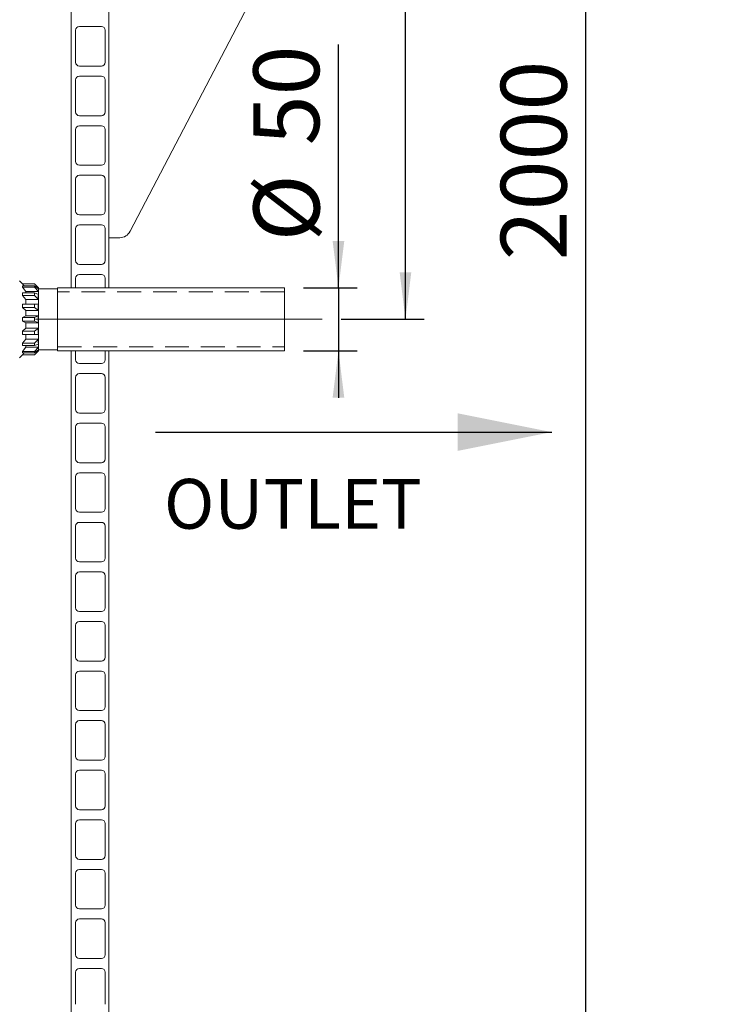
# Model space of a CAD drawing. Units: millimetres. Extents: x 68 to 4435, y 44 to 6180.
# Drawn here: x 1414 to 1964, y 3754 to 4539 of the extents above; entities that cross this region are included whole.
import ezdxf

# ---------------------------------------------------------------- set-up
doc = ezdxf.new("R2010")
doc.units = ezdxf.units.MM
doc.header["$LTSCALE"] = 15
for name, pattern in [('SLD-Center', [19.05, 15.24, -1.27, 1.27, -1.27]), ('SLD-Dashed', [1.905, 1.27, -0.635]), ('SLD-Solid', [0])]:
    doc.linetypes.add(name, pattern=pattern)
doc.layers.add('SLD-0', color=7, linetype='SLD-Solid')
doc.styles.add('SLDTEXTSTYLE1', font='ARIAL.TTF', dxfattribs={"width": 0.948})
doc.dimstyles.new('SLDDIMSTYLE2', dxfattribs={"dimtxt": 52.5, "dimasz": 37.5, "dimexe": 0, "dimexo": 0.0625, "dimgap": 13.125, "dimtad": 1, "dimrnd": 1e-09, "dimzin": 12, "dimdsep": 46, "dimtxsty": 'SLDTEXTSTYLE1', "dimsah": 1, "dimcen": 0.09, "dimadec": 0, "dimazin": 3, "dimtfac": 1, "dimtmove": 0, "dimatfit": 0, "dimfxl": 0, "dimfrac": 2, "dimtolj": 1, "dimtzin": 12, "dimarcsym": 0})
doc.dimstyles.new('SLDDIMSTYLE3', dxfattribs={"dimtxt": 52.5, "dimasz": 37.5, "dimexe": 0, "dimexo": 0.0625, "dimgap": 13.125, "dimtad": 1, "dimrnd": 1e-09, "dimzin": 12, "dimdsep": 46, "dimtxsty": 'SLDTEXTSTYLE1', "dimsah": 1, "dimcen": 0.09, "dimadec": 0, "dimazin": 3, "dimtfac": 1, "dimtofl": 0, "dimtmove": 0, "dimatfit": 3, "dimfxl": 0, "dimfrac": 2, "dimtolj": 1, "dimtzin": 12, "dimarcsym": 0})

# ---------------------------------------------------------------- blocks, each defined once
blk = doc.blocks.new('_D_3')
at = {"layer": 'SLD-0'}
for p, q in [((1721.53, 4299.82), (1721.53, 5199.82)), ((1670.15, 4299.82), (1736.53, 4299.82))]:
    blk.add_line(p, q, dxfattribs=at)
for points in [[(1721.53, 5199.82), (1716.88, 5162.32), (1726.18, 5162.32)], [(1721.53, 4299.82), (1726.18, 4337.32), (1716.88, 4337.32)]]:
    blk.add_solid(points, dxfattribs=at)
at = {"layer": 'SLD-0', "insert": (1653.85, 4723.34, 0.1), "char_height": 52.5, "attachment_point": 1, "rotation": 90, "style": 'SLDTEXTSTYLE1'}
blk.add_mtext('900', dxfattribs=at)
blk = doc.blocks.new('_D_5')
at = {"layer": 'SLD-0'}
for p, q in [((1865.15, 3199.82), (1865.15, 5199.82)), ((1605.15, 3199.82), (1880.15, 3199.82))]:
    blk.add_line(p, q, dxfattribs=at)
for points in [[(1865.15, 5199.82), (1860.5, 5162.32), (1869.8, 5162.32)], [(1865.15, 3199.82), (1869.8, 3237.32), (1860.5, 3237.32)]]:
    blk.add_solid(points, dxfattribs=at)
at = {"layer": 'SLD-0', "insert": (1797.47, 4346.88, 0.1), "char_height": 52.5, "attachment_point": 1, "rotation": 90, "style": 'SLDTEXTSTYLE1'}
blk.add_mtext('2000', dxfattribs=at)
blk = doc.blocks.new('_D_8')
at = {"layer": 'SLD-0'}
for p, q in [((1668.12, 4324.82), (1668.12, 4518.69)), ((1640.15, 4324.82), (1683.12, 4324.82)), ((1668.12, 4324.82), (1668.12, 4274.82)), ((1640.15, 4274.82), (1683.12, 4274.82)), ((1668.12, 4274.82), (1668.12, 4237.32))]:
    blk.add_line(p, q, dxfattribs=at)
for points in [[(1668.12, 4324.82), (1672.77, 4362.32), (1663.47, 4362.32)], [(1668.12, 4274.82), (1663.47, 4237.32), (1672.77, 4237.32)]]:
    blk.add_solid(points, dxfattribs=at)
at = {"layer": 'SLD-0', "char_height": 52.5, "attachment_point": 1, "rotation": 90, "style": 'SLDTEXTSTYLE1'}
for s, insert in [('50', (1600.3, 4438.48, 0.1)), ('%%c', (1600.44, 4361.93, 0.1))]:
    blk.add_mtext(s, dxfattribs=dict(at, insert=insert))
blk = doc.blocks.new('_D_15')
at = {"layer": 'SLD-0'}
for p, q in [((1399.15, 4299.82), (1345.26, 4299.82)), ((1360.26, 4299.82), (1360.26, 3199.82))]:
    blk.add_line(p, q, dxfattribs=at)
for points in [[(1360.26, 4299.82), (1355.61, 4262.32), (1364.91, 4262.32)], [(1360.26, 3199.82), (1364.91, 3237.32), (1355.61, 3237.32)]]:
    blk.add_solid(points, dxfattribs=at)
at = {"layer": 'SLD-0', "insert": (1292.59, 3687.77, 0.1), "char_height": 52.5, "attachment_point": 1, "rotation": 90, "style": 'SLDTEXTSTYLE1'}
blk.add_mtext('1100', dxfattribs=at)

msp = doc.modelspace()

# ---------------------------------------------------------------- linework, layer by layer
at = {"color": 7, "linetype": 'SLD-Solid', "lineweight": 0}
for p, q in [((1455.1455065, 4324.8197505), (1455.1455065, 4714.8197362)), ((1485.1455077, 4324.8197505), (1485.1455077, 4714.8197362)), ((1502.0540937, 4369.9632951), (1596.0233494, 4549.9633023)), ((1458.6455211, 4530.0697753), (1458.6455211, 4504.5697757)), ((1479.1455254, 4533.0697366), (1461.6455123, 4533.0697366)), ((1482.1455165, 4504.5697757), (1482.1455165, 4530.0697753)), ((1461.6455123, 4501.5697548), (1479.1455254, 4501.5697548)), ((1458.6455211, 4490.5697772), (1458.6455211, 4465.0697777)), ((1479.1455254, 4493.5697386), (1461.6455123, 4493.5697386)), ((1482.1455165, 4465.0697777), (1482.1455165, 4490.5697772)), ((1461.6455123, 4462.0697567), (1479.1455254, 4462.0697567)), ((1458.6455211, 4451.0697791), (1458.6455211, 4425.5697796)), ((1479.1455254, 4454.0697405), (1461.6455123, 4454.0697405)), ((1482.1455165, 4425.5697796), (1482.1455165, 4451.0697791)), ((1461.6455123, 4422.5697586), (1479.1455254, 4422.5697586)), ((1458.6455211, 4411.5697214), (1458.6455211, 4386.0697219)), ((1479.1455254, 4414.5697424), (1461.6455123, 4414.5697424)), ((1482.1455165, 4386.0697219), (1482.1455165, 4411.5697214)), ((1461.6455123, 4383.0697605), (1479.1455254, 4383.0697605)), ((1458.6455211, 4372.0697233), (1458.6455211, 4346.5697238)), ((1479.1455254, 4375.0697443), (1461.6455123, 4375.0697443)), ((1482.1455165, 4346.5697238), (1482.1455165, 4372.0697233)), ((1485.1455077, 4364.8197719), (1493.8396796, 4364.8197719)), ((1461.6455123, 4343.5697624), (1479.1455254, 4343.5697624)), ((1416.2182495, 4328.0697533), (1413.9455244, 4330.5697509)), ((1458.6455211, 4332.5697252), (1458.6455211, 4324.8197505)), ((1479.1455254, 4335.5697462), (1461.6455123, 4335.5697462)), ((1482.1455165, 4324.8197505), (1482.1455165, 4332.5697252)), ((1425.7955238, 4328.0697533), (1416.2182495, 4328.0697533)), ((1416.2182495, 4328.0327985), (1416.2182495, 4328.0697533)), ((1417.6154718, 4326.4378378), (1416.2182495, 4328.0327985)), ((1425.8324489, 4328.0327985), (1416.2182495, 4328.0327985)), ((1416.2182495, 4325.3326484), (1416.2182495, 4326.4378378)), ((1416.2182495, 4326.4378378), (1425.8324489, 4326.4378378)), ((1418.9455196, 4321.9565818), (1416.2182495, 4325.3326484)), ((1425.8324489, 4325.3326484), (1416.2182495, 4325.3326484)), ((1428.9457187, 4324.9195286), (1425.8324489, 4328.0327985)), ((1425.8324489, 4326.4378378), (1428.9457187, 4324.061341)), ((1428.9457187, 4321.9565818), (1425.8324489, 4325.3326484)), ((1428.9455101, 4324.9195286), (1427.8214261, 4324.9195286)), ((1428.9455101, 4325.0697324), (1428.795515, 4325.0697324)), ((1428.9455101, 4325.0697324), (1428.9455101, 4324.9197671)), ((1428.9455101, 4324.9195286), (1428.9455101, 4324.061341)), ((1444.1456183, 4324.0697452), (1428.9455101, 4324.0697452)), ((1428.9455101, 4324.0615198), (1428.9455101, 4324.0608045)), ((1428.9455101, 4324.0608045), (1428.9455101, 4321.9574162)), ((1625.1454934, 4324.8197505), (1444.1456183, 4324.8197505)), ((1444.1456183, 4324.8197505), (1444.1456183, 4274.8197386)), ((1455.1455065, 4324.8197505), (1458.6455211, 4324.8197505)), ((1482.1455165, 4324.8197505), (1485.1455077, 4324.8197505)), ((1625.1454934, 4324.8197505), (1625.1454934, 4274.8197386)), ((1416.2182495, 4318.7483021), (1416.2182495, 4320.7904765)), ((1416.2182495, 4320.7904765), (1425.8324489, 4320.7904765)), ((1418.9455196, 4315.623469), (1416.2182495, 4318.7483021)), ((1425.8324489, 4318.7483021), (1416.2182495, 4318.7483021)), ((1418.9455196, 4321.9565818), (1418.9455196, 4320.7904765)), ((1428.9455101, 4321.9565818), (1418.9455196, 4321.9565818)), ((1418.9455196, 4315.623469), (1418.9455196, 4311.9657108)), ((1428.9455101, 4315.623469), (1418.9455196, 4315.623469)), ((1425.8324489, 4320.7904765), (1428.9457187, 4319.5125529)), ((1428.9457187, 4315.623469), (1425.8324489, 4318.7483021)), ((1428.9455101, 4321.9574162), (1428.9455101, 4321.9567606)), ((1428.9455101, 4321.9565818), (1428.9455101, 4319.5125529)), ((1428.9455101, 4319.5126721), (1428.9455101, 4319.5113608)), ((1428.9455101, 4319.5113608), (1428.9455101, 4315.6248995)), ((1428.9455101, 4315.6248995), (1428.9455101, 4315.6235882)), ((1428.9455101, 4315.623469), (1428.9455101, 4311.9657108)), ((1416.2182495, 4311.9505116), (1418.9455196, 4311.9657108)), ((1416.2182495, 4309.2823097), (1416.2182495, 4311.9505116)), ((1416.2182495, 4311.9505116), (1425.8324489, 4311.9505116)), ((1418.9455196, 4306.8843552), (1416.2182495, 4309.2823097)), ((1425.8324489, 4309.2823097), (1416.2182495, 4309.2823097)), ((1418.9455196, 4311.9657108), (1428.9455101, 4311.9657108)), ((1418.9455196, 4306.8843552), (1418.9455196, 4302.5697538)), ((1428.9455101, 4306.8843552), (1418.9455196, 4306.8843552)), ((1425.8324489, 4311.9505116), (1428.9457187, 4311.9657108)), ((1428.9457187, 4306.8843552), (1425.8324489, 4309.2823097)), ((1428.9455101, 4311.9657704), (1428.9455101, 4311.9641015)), ((1428.9455101, 4311.9641015), (1428.9455101, 4306.8861434)), ((1428.9455101, 4306.8861434), (1428.9455101, 4306.8844148)), ((1428.9455101, 4306.8843552), (1428.9455101, 4302.5697538)), ((1416.2182495, 4301.2637564), (1418.9455196, 4302.5697538)), ((1416.2182495, 4298.3757326), (1416.2182495, 4301.2637564)), ((1416.2182495, 4301.2637564), (1425.8324489, 4301.2637564)), ((1418.9455196, 4302.5697538), (1428.9455101, 4302.5697538)), ((1425.8324489, 4301.2637564), (1428.9457187, 4302.5697538)), ((1428.9455101, 4302.5697538), (1428.9455101, 4302.5679061)), ((1428.9455101, 4302.5679061), (1428.9455101, 4297.071583)), ((1418.9455196, 4297.0697352), (1416.2182495, 4298.3757326)), ((1425.8324489, 4298.3757326), (1416.2182495, 4298.3757326)), ((1416.2182495, 4290.3571793), (1418.9455196, 4292.7551338)), ((1418.9455196, 4297.0697352), (1418.9455196, 4292.7551338)), ((1428.9455101, 4297.0697352), (1418.9455196, 4297.0697352)), ((1418.9455196, 4292.7551338), (1428.9455101, 4292.7551338)), ((1428.9457187, 4297.0697352), (1425.8324489, 4298.3757326)), ((1425.8324489, 4290.3571793), (1428.9457187, 4292.7551338)), ((1428.9455101, 4297.071583), (1428.9455101, 4297.0697352)), ((1428.9455101, 4297.0697352), (1428.9455101, 4292.7551338)), ((1428.9455101, 4292.7550742), (1428.9455101, 4292.7534053)), ((1428.9455101, 4292.7534053), (1428.9455101, 4287.6753875)), ((1416.2182495, 4287.6889774), (1416.2182495, 4290.3571793)), ((1416.2182495, 4290.3571793), (1425.8324489, 4290.3571793)), ((1418.9455196, 4287.6737782), (1416.2182495, 4287.6889774)), ((1425.8324489, 4287.6889774), (1416.2182495, 4287.6889774)), ((1416.2182495, 4280.8911869), (1418.9455196, 4284.0160796)), ((1418.9455196, 4287.6737782), (1418.9455196, 4284.0160796)), ((1428.9455101, 4287.6737782), (1418.9455196, 4287.6737782)), ((1418.9455196, 4284.0160796), (1428.9455101, 4284.0160796)), ((1428.9457187, 4287.6737782), (1425.8324489, 4287.6889774)), ((1425.8324489, 4280.8911869), (1428.9457187, 4284.0160796)), ((1428.9455101, 4287.6753875), (1428.9455101, 4287.6737186)), ((1428.9455101, 4287.6737782), (1428.9455101, 4284.0160796)), ((1428.9455101, 4284.0159008), (1428.9455101, 4284.0146491)), ((1428.9455101, 4284.0146491), (1428.9455101, 4280.1281282)), ((1416.2182495, 4278.8490125), (1416.2182495, 4280.8911869)), ((1416.2182495, 4280.8911869), (1425.8324489, 4280.8911869)), ((1425.8324489, 4278.8490125), (1416.2182495, 4278.8490125)), ((1416.2182495, 4274.3069002), (1418.9455196, 4277.6829669)), ((1418.9455196, 4278.8490125), (1418.9455196, 4277.6829669)), ((1418.9455196, 4277.6829669), (1428.9455101, 4277.6829669)), ((1428.9457187, 4280.1269957), (1425.8324489, 4278.8490125)), ((1425.8324489, 4274.3069002), (1428.9457187, 4277.6829669)), ((1428.9457187, 4275.5782077), (1425.8324489, 4273.2016513)), ((1428.9455101, 4280.1281282), (1428.9455101, 4280.1268169)), ((1428.9455101, 4280.1269957), (1428.9455101, 4277.6829669)), ((1428.9455101, 4277.6827285), (1428.9455101, 4277.6820728)), ((1428.9455101, 4277.6820728), (1428.9455101, 4275.5786845)), ((1428.9455101, 4275.5786845), (1428.9455101, 4275.5779692)), ((1428.9455101, 4275.5782077), (1428.9455101, 4274.7199604)), ((1428.9455101, 4275.5697438), (1444.1456183, 4275.5697438)), ((1413.9455244, 4269.0697381), (1416.2182495, 4271.5697357)), ((1416.2182495, 4273.2016513), (1416.2182495, 4274.3069002)), ((1416.2182495, 4274.3069002), (1425.8324489, 4274.3069002)), ((1417.6154718, 4273.2016513), (1416.2182495, 4271.6066906)), ((1425.8324489, 4273.2016513), (1416.2182495, 4273.2016513)), ((1416.2182495, 4271.5697357), (1416.2182495, 4271.6066906)), ((1416.2182495, 4271.6066906), (1425.8324489, 4271.6066906)), ((1416.2182495, 4271.5697357), (1425.8324489, 4271.5697357)), ((1425.8324489, 4271.6066906), (1428.9457187, 4274.7199604)), ((1427.8214261, 4274.7199604), (1428.9455101, 4274.7199604)), ((1428.795515, 4274.5697567), (1428.9455101, 4274.5697567)), ((1428.9455101, 4274.719722), (1428.9455101, 4274.5697567)), ((1444.1456183, 4274.8197386), (1625.1454934, 4274.8197386)), ((1455.1455065, 3199.8197505), (1455.1455065, 4274.8197386)), ((1458.6455211, 4274.8197386), (1455.1455065, 4274.8197386)), ((1458.6455211, 4274.8197386), (1458.6455211, 4267.5697276)), ((1485.1455077, 4274.8197386), (1482.1455165, 4274.8197386)), ((1482.1455165, 4267.5697276), (1482.1455165, 4274.8197386)), ((1485.1455077, 3199.8197505), (1485.1455077, 4274.8197386)), ((1461.6455123, 4264.5697662), (1479.1455254, 4264.5697662)), ((1458.6455211, 4253.569729), (1458.6455211, 4228.0697295)), ((1479.1455254, 4256.56975), (1461.6455123, 4256.56975)), ((1482.1455165, 4228.0697295), (1482.1455165, 4253.569729)), ((1461.6455123, 4225.0697681), (1479.1455254, 4225.0697681)), ((1458.6455211, 4214.0697309), (1458.6455211, 4188.5697314)), ((1479.1455254, 4217.0697519), (1461.6455123, 4217.0697519)), ((1482.1455165, 4188.5697314), (1482.1455165, 4214.0697309)), ((1461.6455123, 4185.5697104), (1479.1455254, 4185.5697104)), ((1458.6455211, 4174.5697924), (1458.6455211, 4149.0697333)), ((1479.1455254, 4177.5696942), (1461.6455123, 4177.5696942)), ((1482.1455165, 4149.0697333), (1482.1455165, 4174.5697924)), ((1461.6455123, 4146.0697123), (1479.1455254, 4146.0697123)), ((1458.6455211, 4135.0697943), (1458.6455211, 4109.5697352)), ((1479.1455254, 4138.0696961), (1461.6455123, 4138.0696961)), ((1482.1455165, 4109.5697352), (1482.1455165, 4135.0697943)), ((1461.6455123, 4106.5697142), (1479.1455254, 4106.5697142)), ((1458.6455211, 4095.5697962), (1458.6455211, 4070.0697371)), ((1479.1455254, 4098.569698), (1461.6455123, 4098.569698)), ((1482.1455165, 4070.0697371), (1482.1455165, 4095.5697962)), ((1461.6455123, 4067.0697161), (1479.1455254, 4067.0697161)), ((1458.6455211, 4056.0697982), (1458.6455211, 4030.569739)), ((1479.1455254, 4059.0696999), (1461.6455123, 4059.0696999)), ((1482.1455165, 4030.569739), (1482.1455165, 4056.0697982)), ((1461.6455123, 4027.569718), (1479.1455254, 4027.569718)), ((1458.6455211, 4016.5698001), (1458.6455211, 3991.0697409)), ((1479.1455254, 4019.5697018), (1461.6455123, 4019.5697018)), ((1482.1455165, 3991.0697409), (1482.1455165, 4016.5698001)), ((1461.6455123, 3988.06972), (1479.1455254, 3988.06972)), ((1479.1455254, 3980.0697037), (1461.6455123, 3980.0697037)), ((1458.6455211, 3977.069802), (1458.6455211, 3951.5697428)), ((1482.1455165, 3951.5697428), (1482.1455165, 3977.069802)), ((1461.6455123, 3948.5697219), (1479.1455254, 3948.5697219)), ((1479.1455254, 3940.5697056), (1461.6455123, 3940.5697056)), ((1458.6455211, 3937.5698039), (1458.6455211, 3912.0697447)), ((1482.1455165, 3912.0697447), (1482.1455165, 3937.5698039)), ((1461.6455123, 3909.0697238), (1479.1455254, 3909.0697238)), ((1479.1455254, 3901.0697076), (1461.6455123, 3901.0697076)), ((1458.6455211, 3898.0698058), (1458.6455211, 3872.5697467)), ((1482.1455165, 3872.5697467), (1482.1455165, 3898.0698058)), ((1461.6455123, 3869.5697257), (1479.1455254, 3869.5697257)), ((1479.1455254, 3861.5697095), (1461.6455123, 3861.5697095)), ((1458.6455211, 3858.5698077), (1458.6455211, 3833.0697486)), ((1482.1455165, 3833.0697486), (1482.1455165, 3858.5698077)), ((1461.6455123, 3830.0697276), (1479.1455254, 3830.0697276)), ((1479.1455254, 3822.0697114), (1461.6455123, 3822.0697114)), ((1458.6455211, 3819.0698096), (1458.6455211, 3793.5697505)), ((1482.1455165, 3793.5697505), (1482.1455165, 3819.0698096)), ((1461.6455123, 3790.5697295), (1479.1455254, 3790.5697295)), ((1479.1455254, 3782.5697133), (1461.6455123, 3782.5697133)), ((1458.6455211, 3779.5696923), (1458.6455211, 3754.0697524)), ((1482.1455165, 3754.0697524), (1482.1455165, 3779.5696923))]:
    msp.add_line(p, q, dxfattribs=at)
at = {"color": 7, "linetype": 'SLD-Dashed', "lineweight": 0}
for p, q in [((1444.1456183, 4299.8197743), (1444.1456183, 4324.8197505)), ((1625.1454934, 4299.8197743), (1625.1454934, 4324.8197505)), ((1625.1454934, 4321.8197295), (1444.1456183, 4321.8197295)), ((1444.1456183, 4277.8310248), (1444.1456183, 4321.8084642)), ((1625.1454934, 4277.8310248), (1625.1454934, 4321.8084642)), ((1444.1456183, 4274.8197386), (1444.1456183, 4299.8197743)), ((1625.1454934, 4274.8197386), (1625.1454934, 4299.8197743)), ((1444.1456183, 4277.8197595), (1625.1454934, 4277.8197595))]:
    msp.add_line(p, q, dxfattribs=at)
at = {"color": 7, "linetype": 'SLD-Solid', "lineweight": 0, "flags": 128}
msp.add_lwpolyline([(1425.8324489, 4328.0327985), (1425.7996067, 4328.0656406), (1425.7955238, 4328.0697533)], dxfattribs=at)
at = {"color": 7, "linetype": 'SLD-Solid', "lineweight": 0}
for centre, radius, start, end in [((1461.6455125, 4530.0697505), 3, 90, 180), ((1479.1455125, 4530.0697505), 3, 0, 90), ((1461.6455125, 4504.5697505), 3, 180, 270), ((1479.1455125, 4504.5697505), 3, 270, 0), ((1461.6455125, 4490.5697505), 3, 90, 180), ((1479.1455125, 4490.5697505), 3, 0, 90), ((1461.6455125, 4465.0697505), 3, 180, 270), ((1479.1455125, 4465.0697505), 3, 270, 0), ((1461.6455125, 4451.0697505), 3, 90, 180), ((1479.1455125, 4451.0697505), 3, 0, 90), ((1461.6455125, 4425.5697505), 3, 180, 270), ((1479.1455125, 4425.5697505), 3, 270, 0), ((1461.6455125, 4411.5697505), 3, 90, 180), ((1479.1455125, 4411.5697505), 3, 0, 90), ((1461.6455125, 4386.0697505), 3, 180, 270), ((1479.1455125, 4386.0697505), 3, 270, 0), ((1461.6455125, 4372.0697505), 3, 90, 180), ((1479.1455125, 4372.0697505), 3, 0, 90), ((1493.7173564, 4374.1462641), 9.3272943, 270.751429785, 333.3547305953), ((1461.6455125, 4346.5697505), 3, 180, 270), ((1479.1455125, 4346.5697505), 3, 270, 0), ((1461.6455125, 4332.5697505), 3, 90, 180), ((1479.1455125, 4332.5697505), 3, 0, 90), ((1454.0455125, 4299.8197505), 28.25, 177.0700028493, 182.9299971507), ((1454.0455125, 4299.8197505), 25.25, 173.7516147237, 186.2483852763), ((1461.6455125, 4267.5697505), 3, 180, 270), ((1479.1455125, 4267.5697505), 3, 270, 0), ((1461.6455125, 4253.5697505), 3, 90, 180), ((1479.1455125, 4253.5697505), 3, 0, 90), ((1461.6455125, 4228.0697505), 3, 180, 270), ((1479.1455125, 4228.0697505), 3, 270, 0), ((1461.6455125, 4214.0697505), 3, 90, 180), ((1479.1455125, 4214.0697505), 3, 0, 90), ((1461.6455125, 4188.5697505), 3, 180, 270), ((1479.1455125, 4188.5697505), 3, 270, 0), ((1461.6455125, 4174.5697505), 3, 90, 180), ((1479.1455125, 4174.5697505), 3, 0, 90), ((1461.6455125, 4149.0697505), 3, 180, 270), ((1479.1455125, 4149.0697505), 3, 270, 0), ((1461.6455125, 4135.0697505), 3, 90, 180), ((1479.1455125, 4135.0697505), 3, 0, 90), ((1461.6455125, 4109.5697505), 3, 180, 270), ((1479.1455125, 4109.5697505), 3, 270, 0), ((1461.6455125, 4095.5697505), 3, 90, 180), ((1479.1455125, 4095.5697505), 3, 0, 90), ((1461.6455125, 4070.0697505), 3, 180, 270), ((1479.1455125, 4070.0697505), 3, 270, 0), ((1461.6455125, 4056.0697505), 3, 90, 180), ((1479.1455125, 4056.0697505), 3, 0, 90), ((1461.6455125, 4030.5697505), 3, 180, 270), ((1479.1455125, 4030.5697505), 3, 270, 0), ((1461.6455125, 4016.5697505), 3, 90, 180), ((1479.1455125, 4016.5697505), 3, 0, 90), ((1461.6455125, 3991.0697505), 3, 180, 270), ((1479.1455125, 3991.0697505), 3, 270, 0), ((1461.6455125, 3977.0697505), 3, 90, 180), ((1479.1455125, 3977.0697505), 3, 0, 90), ((1461.6455125, 3951.5697505), 3, 180, 270), ((1479.1455125, 3951.5697505), 3, 270, 0), ((1461.6455125, 3937.5697505), 3, 90, 180), ((1479.1455125, 3937.5697505), 3, 0, 90), ((1461.6455125, 3912.0697505), 3, 180, 270), ((1479.1455125, 3912.0697505), 3, 270, 0), ((1461.6455125, 3898.0697505), 3, 90, 180), ((1479.1455125, 3898.0697505), 3, 0, 90), ((1461.6455125, 3872.5697505), 3, 180, 270), ((1479.1455125, 3872.5697505), 3, 270, 0), ((1461.6455125, 3858.5697505), 3, 90, 180), ((1479.1455125, 3858.5697505), 3, 0, 90), ((1461.6455125, 3833.0697505), 3, 180, 270), ((1479.1455125, 3833.0697505), 3, 270, 0), ((1461.6455125, 3819.0697505), 3, 90, 180), ((1479.1455125, 3819.0697505), 3, 0, 90), ((1461.6455125, 3793.5697505), 3, 180, 270), ((1479.1455125, 3793.5697505), 3, 270, 0), ((1461.6455125, 3779.5697505), 3, 90, 180), ((1479.1455125, 3779.5697505), 3, 0, 90)]:
    msp.add_arc(centre, radius, start, end, dxfattribs=at)
for major_axis, ratio, start_param, end_param in [((27.7071842, -27.7071842), 0.1989123674, 3.2868040971, 3.3890802918), ((24.7648283, -24.7648283), 0.1989123674, 3.2288872984, 3.4469970904), ((26.0995968, -26.0995968), 0.4142135624, 3.4831536379, 3.5854298326), ((23.3279582, -23.3279582), 0.4142135624, 3.4252368393, 3.6433466313), ((23.4890165, -23.4890165), 0.6681786379, 3.6795031788, 3.7817793735), ((20.9946077, -20.9946077), 0.6681786379, 3.6215863801, 3.8396961721), ((20.9946077, 20.9946077), 0.6681786379, 2.443489135, 2.661598927), ((23.4890165, 23.4890165), 0.6681786379, 2.5014059337, 2.6036821284), ((23.3279582, 23.3279582), 0.4142135624, 2.6398386759, 2.8579484679), ((26.0995968, 26.0995968), 0.4142135624, 2.6977554745, 2.8000316692), ((24.7648283, 24.7648283), 0.1989123674, 2.8361882167, 3.0542980087), ((27.7071842, 27.7071842), 0.1989123674, 2.8941050154, 2.9963812101)]:
    msp.add_ellipse((1454.0455125, 4299.8197505), major_axis=major_axis, ratio=ratio, start_param=start_param, end_param=end_param, dxfattribs=at)
at = {"layer": 'SLD-0', "linetype": 'SLD-Center', "lineweight": 0}
msp.add_line((1655.1455125, 4299.8197505), (1414.1456121, 4299.8197505), dxfattribs=at)
at = {"layer": 'SLD-0'}
msp.add_line((1522.22205, 4209.9669739), (1838.0975034, 4209.9669739), dxfattribs=at)
msp.add_solid([(1838.0975034, 4209.9669739), (1763.0975034, 4224.9669739), (1763.0975034, 4194.9669739)], dxfattribs=at)

# ---------------------------------------------------------------- texts
at = {"layer": 'SLD-0', "insert": (1529.0795645, 4172.6692235), "char_height": 39.6875, "attachment_point": 1, "style": 'SLDTEXTSTYLE1'}
msp.add_mtext('OUTLET', dxfattribs=at)

# ---------------------------------------------------------------- dimensions: what is measured, and where the dimension line sits
at = {"layer": 'SLD-0'}
for base, p1, p2, picture, middle in [((1865.1455125, 5199.8197505), (1590.1455125, 3199.8197505), (1963.6993304, 5199.8197505), '_D_5', (1865.1455125, 4427.0855577)), ((1721.5251388, 5199.8197505), (1655.1455125, 4299.8197505), (1963.6993304, 5199.8197505), '_D_3', (1721.5251388, 4783.5008059)), ((1360.2612573, 3199.8197505), (1414.1456121, 4299.8197505), (1590.1455125, 3199.8197505), '_D_15', (1360.2612573, 3767.9817163))]:
    dim = msp.add_linear_dim(base=base, p1=p1, p2=p2, angle=90, dimstyle='SLDDIMSTYLE3', dxfattribs=at)
    dim.commit()
    dim.dimension.update_dxf_attribs({"geometry": picture, "text_midpoint": middle, "dimtype": 160})
dim = msp.add_linear_dim(base=(1668.1175785, 4274.8197505), p1=(1625.1455125, 4324.8197505), p2=(1625.1455125, 4274.8197505), angle=90, text='%%c<>', dimstyle='SLDDIMSTYLE2', dxfattribs=at)
dim.commit()
dim.dimension.update_dxf_attribs({"geometry": '_D_8', "text_midpoint": (1668.1175785, 4440.309911), "dimtype": 160})

doc.saveas('drawing.dxf')
